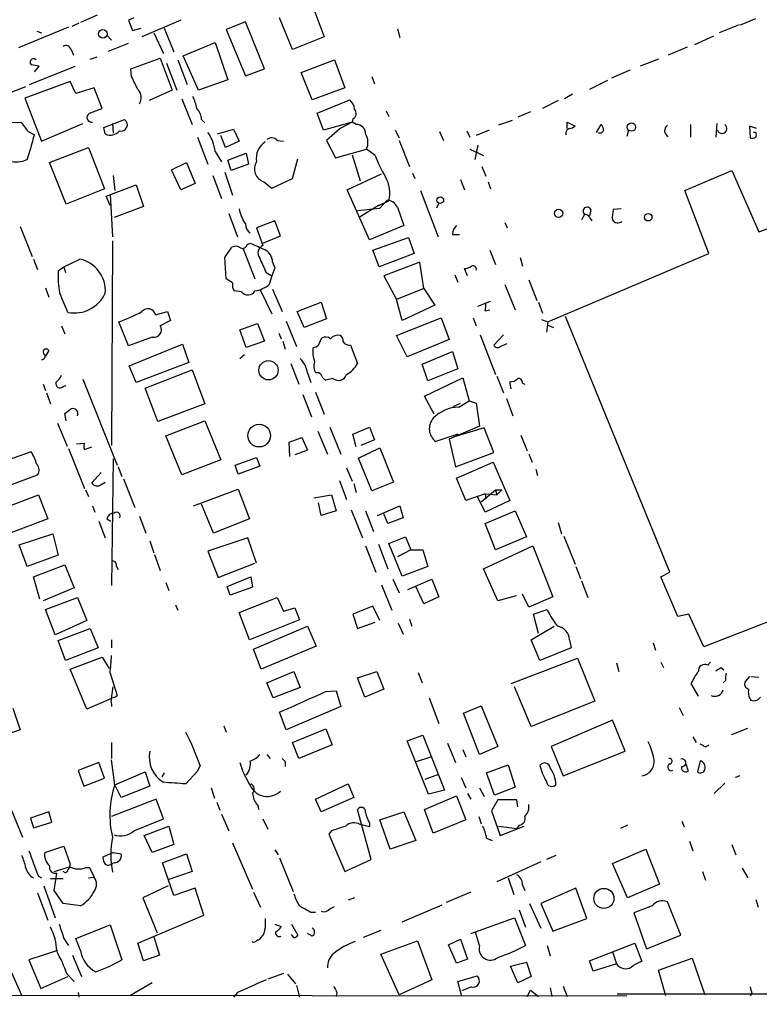
# Model space of a CAD drawing. Extents: x -482 to 377084, y 1345 to 378911.
# Drawn here: x 157 to 235, y 2314 to 2418 of the extents above; entities that cross this region are included whole.
import ezdxf

# ---------------------------------------------------------------- set-up
doc = ezdxf.new("R2010")
doc.units = 0
doc.header["$MEASUREMENT"] = 0
doc.layers.add('MAIN', color=5, linetype='CONTINUOUS')

msp = doc.modelspace()

# ---------------------------------------------------------------- linework, layer by layer
at = {"layer": 'MAIN'}
for p, q in [((187.7907, 2420.0398), (189.0607, 2416.6531)), ((164.9307, 2418.9391), (163.1527, 2418.1771)), ((162.9833, 2418.0925), (162.2213, 2417.7538)), ((168.8253, 2418.6851), (168.2327, 2418.4311)), ((168.2327, 2418.4311), (168.656, 2417.3305)), ((173.8207, 2418.4311), (169.672, 2416.6531)), ((180.6787, 2418.2618), (178.6467, 2417.4151)), ((182.7107, 2413.2665), (180.6787, 2418.2618)), ((185.674, 2415.2985), (184.3193, 2418.6851)), ((233.172, 2417.9231), (231.0553, 2417.0765)), ((233.3413, 2417.9231), (234.95, 2418.6005)), ((161.8827, 2417.6691), (156.5487, 2415.4678)), ((158.496, 2417.2458), (159.004, 2417.0765)), ((168.656, 2417.3305), (169.5873, 2417.5845)), ((170.942, 2417.0765), (171.958, 2414.8751)), ((172.0427, 2417.5845), (173.0587, 2415.0445)), ((178.6467, 2417.4151), (180.6787, 2412.5045)), ((196.85, 2417.4998), (197.104, 2416.5685)), ((165.9467, 2416.8225), (166.4547, 2416.3145)), ((166.116, 2415.1291), (168.2327, 2415.9758)), ((174.0747, 2414.6211), (177.4613, 2416.0605)), ((177.4613, 2416.0605), (178.816, 2412.0811)), ((189.0607, 2416.6531), (185.674, 2415.2985)), ((230.4627, 2416.7378), (228.4307, 2415.8065)), ((162.1367, 2415.2985), (162.3907, 2414.7058)), ((227.6687, 2415.5525), (225.6367, 2414.7058)), ((164.1687, 2414.2825), (164.9307, 2414.5365)), ((168.4867, 2413.2665), (171.6193, 2414.3671)), ((171.6193, 2414.3671), (172.8893, 2410.9805)), ((172.2967, 2413.8591), (173.3973, 2410.9805)), ((173.482, 2414.1978), (174.498, 2411.5731)), ((175.6833, 2410.9805), (174.0747, 2414.6211)), ((186.6053, 2412.8431), (190.1613, 2414.1978)), ((190.1613, 2414.1978), (191.262, 2411.2345)), ((224.6207, 2414.2825), (222.6733, 2413.5205)), ((157.734, 2411.5731), (162.56, 2413.5205)), ((158.242, 2412.9278), (158.75, 2413.5205)), ((168.5713, 2412.4198), (168.4867, 2413.2665)), ((180.6787, 2412.5045), (182.7107, 2413.2665)), ((187.7907, 2409.9645), (186.6053, 2412.8431)), ((221.5727, 2413.0971), (219.6253, 2412.2505)), ((162.052, 2411.9118), (157.226, 2410.1338)), ((162.6447, 2410.6418), (162.052, 2411.9118)), ((178.816, 2412.0811), (175.6833, 2410.9805)), ((194.1407, 2412.4198), (194.3947, 2411.6578)), ((219.202, 2411.9965), (217.2547, 2411.0651)), ((157.3107, 2411.3191), (155.2787, 2410.5571)), ((164.592, 2411.2345), (162.6447, 2410.6418)), ((165.4387, 2409.0331), (164.592, 2411.2345)), ((172.8893, 2410.9805), (170.434, 2409.8798)), ((191.262, 2411.2345), (187.7907, 2409.9645)), ((215.4767, 2410.5571), (214.63, 2410.0491)), ((157.226, 2410.1338), (159.004, 2405.5618)), ((173.9053, 2410.0491), (175.006, 2407.3398)), ((188.2987, 2408.5251), (191.77, 2409.9645)), ((213.9527, 2409.8798), (212.2593, 2409.0331)), ((164.084, 2408.5251), (165.4387, 2409.0331)), ((188.976, 2406.7471), (188.2987, 2408.5251)), ((195.6647, 2408.7791), (195.9187, 2408.1865)), ((210.9893, 2408.6945), (209.6347, 2408.1018)), ((154.7707, 2407.5091), (156.8027, 2407.5938)), ((159.004, 2405.5618), (163.4067, 2407.4245)), ((165.608, 2407.0011), (167.8093, 2407.8478)), ((166.5393, 2407.4245), (166.624, 2406.4085)), ((176.022, 2407.8478), (176.3607, 2407.5091)), ((192.024, 2407.5938), (188.976, 2406.7471)), ((192.024, 2407.5938), (190.754, 2406.9165)), ((192.1087, 2407.9325), (192.024, 2407.5938)), ((192.4473, 2407.3398), (192.024, 2407.5938)), ((209.042, 2407.7631), (207.6027, 2407.2551)), ((214.884, 2406.9165), (214.884, 2407.5938)), ((214.884, 2407.5938), (215.7307, 2407.1705)), ((230.8013, 2407.4245), (230.7167, 2405.9851)), ((157.5647, 2406.5778), (158.242, 2406.2391)), ((165.7773, 2406.3238), (165.608, 2407.0011)), ((177.7153, 2406.3238), (179.4087, 2406.8318)), ((179.4087, 2406.8318), (180.0013, 2405.5618)), ((190.754, 2406.9165), (189.3147, 2405.6465)), ((196.596, 2406.7471), (197.0193, 2405.9005)), ((201.3373, 2406.5778), (201.7607, 2405.6465)), ((204.216, 2406.6625), (204.5547, 2405.9851)), ((206.5867, 2406.7471), (205.232, 2406.1545)), ((218.0167, 2406.4931), (218.5247, 2407.3398)), ((221.4033, 2406.7471), (221.234, 2406.0698)), ((228.0073, 2407.3398), (228.0073, 2405.9851)), ((235.0347, 2406.9165), (234.2727, 2407.1705)), ((234.2727, 2407.1705), (234.3573, 2405.9005)), ((234.95, 2406.4931), (234.696, 2406.4931)), ((175.5987, 2405.9851), (176.6993, 2403.1065)), ((178.562, 2404.8845), (178.054, 2406.1545)), ((180.0013, 2405.5618), (178.562, 2404.8845)), ((184.0653, 2405.6465), (184.7427, 2405.5618)), ((189.3147, 2405.6465), (190.246, 2403.7838)), ((197.0193, 2405.6465), (198.12, 2402.8525)), ((159.8507, 2403.2758), (163.9993, 2404.8845)), ((163.9993, 2404.8845), (165.6927, 2400.4818)), ((177.4613, 2404.4611), (178.1387, 2403.3605)), ((178.816, 2403.5298), (180.7633, 2404.2918)), ((180.7633, 2404.2918), (181.0173, 2403.1065)), ((190.246, 2403.7838), (193.548, 2404.7151)), ((194.4793, 2404.0378), (193.548, 2404.7151)), ((204.5547, 2404.7151), (205.994, 2404.0378)), ((205.4013, 2405.1385), (205.0627, 2403.6145)), ((161.6287, 2398.8731), (159.8507, 2403.2758)), ((172.8047, 2402.5138), (174.4133, 2403.2758)), ((174.4133, 2403.2758), (175.3447, 2401.0745)), ((179.1547, 2402.4291), (178.816, 2403.5298)), ((185.674, 2401.5825), (186.2667, 2403.6991)), ((192.024, 2404.1225), (192.8707, 2401.3285)), ((173.8207, 2400.3971), (172.8047, 2402.5138)), ((178.4773, 2402.2598), (179.324, 2399.8045)), ((181.0173, 2403.1065), (179.1547, 2402.4291)), ((198.4587, 2402.1751), (198.7127, 2401.5825)), ((205.8247, 2402.8525), (206.248, 2401.8365)), ((227.4147, 2400.3125), (232.41, 2402.4291)), ((232.41, 2402.4291), (235.2887, 2395.9098)), ((166.624, 2401.9211), (166.7933, 2400.3125)), ((177.2073, 2401.9211), (178.1387, 2399.4658)), ((182.626, 2401.2438), (183.4727, 2400.5665)), ((183.4727, 2400.5665), (185.674, 2401.5825)), ((191.516, 2400.3971), (195.1567, 2402.0905)), ((203.5387, 2401.4978), (203.962, 2400.3971)), ((206.502, 2401.2438), (206.756, 2400.4818)), ((165.6927, 2400.4818), (161.6287, 2398.8731)), ((165.862, 2399.7198), (169.0793, 2400.9051)), ((169.0793, 2400.9051), (169.8413, 2398.6191)), ((175.3447, 2401.0745), (173.8207, 2400.3971)), ((193.8867, 2395.0631), (191.516, 2400.3971)), ((199.3053, 2400.3125), (201.168, 2395.4018)), ((229.9547, 2393.6238), (227.4147, 2400.3125)), ((166.2853, 2398.7038), (165.862, 2399.7198)), ((166.2853, 2399.8891), (166.5393, 2395.4018)), ((194.818, 2398.7038), (195.9187, 2399.2118)), ((194.9873, 2398.4498), (195.7493, 2399.2965)), ((169.8413, 2398.6191), (166.7087, 2397.4338)), ((192.6167, 2398.1958), (194.9873, 2398.4498)), ((194.818, 2398.7038), (192.8707, 2397.5185)), ((196.85, 2398.5345), (197.5273, 2396.5871)), ((201.2527, 2398.9578), (200.9987, 2398.4498)), ((217.424, 2398.2805), (217.2547, 2397.6031)), ((220.6413, 2398.3651), (219.7947, 2398.2805)), ((235.2887, 2395.9098), (242.4853, 2398.6191)), ((178.9007, 2397.8571), (179.832, 2395.4018)), ((183.8113, 2397.0951), (181.864, 2396.3331)), ((184.404, 2395.4865), (183.8113, 2397.0951)), ((216.7467, 2397.7725), (216.408, 2397.1798)), ((217.2547, 2397.4338), (217.5087, 2397.0951)), ((156.718, 2396.5025), (157.988, 2393.2851)), ((181.864, 2396.3331), (182.5413, 2394.4705)), ((197.5273, 2396.5871), (193.8867, 2395.0631)), ((208.28, 2396.9258), (208.534, 2396.3331)), ((166.5393, 2394.9785), (166.4547, 2373.2191)), ((182.5413, 2394.7245), (184.404, 2395.4865)), ((194.2253, 2393.9625), (198.0353, 2395.3171)), ((198.0353, 2395.3171), (198.628, 2393.6238)), ((202.692, 2395.6558), (203.454, 2395.6558)), ((178.4773, 2393.2005), (179.2393, 2394.3011)), ((180.4247, 2394.1318), (181.6947, 2390.9145)), ((180.848, 2394.5551), (181.1867, 2394.7245)), ((194.9027, 2392.1845), (194.2253, 2393.9625)), ((206.6713, 2393.9625), (207.264, 2392.4385)), ((158.1573, 2393.0311), (158.5807, 2391.9305)), ((161.3747, 2392.1845), (163.068, 2393.0311)), ((178.6467, 2390.9145), (178.4773, 2393.2005)), ((198.628, 2393.6238), (194.9027, 2392.1845)), ((209.8887, 2393.2005), (210.1427, 2392.2691)), ((212.852, 2386.3425), (229.9547, 2393.6238)), ((160.782, 2391.7611), (161.3747, 2392.1845)), ((161.3747, 2392.1845), (161.544, 2391.5918)), ((183.8113, 2392.0998), (183.4727, 2391.2531)), ((183.5573, 2392.6925), (183.8113, 2392.0998)), ((199.2207, 2392.6925), (195.4107, 2391.2531)), ((199.644, 2389.8985), (199.2207, 2392.6925)), ((204.3007, 2391.2531), (203.962, 2392.0151)), ((179.324, 2390.4911), (178.6467, 2390.9145)), ((182.88, 2391.5918), (183.4727, 2391.2531)), ((183.4727, 2391.2531), (183.2187, 2390.3218)), ((195.4107, 2391.2531), (196.7653, 2388.7131)), ((202.946, 2391.3378), (203.2847, 2390.5758)), ((210.82, 2390.8298), (211.6667, 2388.6285)), ((159.4273, 2389.9831), (159.766, 2388.9671)), ((180.2553, 2389.5598), (179.4933, 2389.6445)), ((182.2027, 2389.8138), (183.4727, 2387.1891)), ((183.5573, 2389.8138), (184.5733, 2387.4431)), ((199.644, 2389.8985), (196.7653, 2388.7131)), ((199.644, 2389.8985), (200.8293, 2388.1205)), ((208.28, 2390.3218), (209.3807, 2387.6125)), ((197.358, 2386.5118), (196.7653, 2388.7131)), ((186.182, 2387.4431), (188.722, 2388.4591)), ((188.722, 2388.4591), (189.3147, 2386.6811)), ((200.8293, 2388.1205), (197.358, 2386.5118)), ((205.4013, 2388.0358), (206.756, 2388.5438)), ((206.1633, 2387.5278), (206.6713, 2387.6125)), ((211.836, 2388.4591), (212.2593, 2387.2738)), ((171.1113, 2387.1045), (172.3813, 2387.4431)), ((172.72, 2386.5118), (171.6193, 2385.9191)), ((172.3813, 2387.4431), (172.72, 2386.5118)), ((186.944, 2385.7498), (186.182, 2387.4431)), ((189.3147, 2386.6811), (186.944, 2385.7498)), ((196.7653, 2384.9031), (201.5067, 2386.7658)), ((201.5067, 2386.7658), (202.3533, 2384.4798)), ((204.8933, 2386.7658), (205.232, 2385.9191)), ((212.1747, 2386.5965), (212.852, 2386.3425)), ((225.806, 2359.7571), (214.7147, 2386.9351)), ((161.1207, 2385.9191), (161.4593, 2385.0725)), ((168.2327, 2383.8025), (167.2167, 2386.3425)), ((180.086, 2385.4958), (181.9487, 2386.1731)), ((180.7633, 2383.6331), (180.086, 2385.4958)), ((181.9487, 2386.1731), (182.7107, 2384.3105)), ((184.9967, 2386.4271), (186.0973, 2383.7178)), ((212.852, 2386.3425), (212.6827, 2385.2418)), ((212.852, 2386.0038), (213.4447, 2385.7498)), ((170.7727, 2384.7338), (168.2327, 2383.8025)), ((184.2347, 2385.1571), (184.4887, 2384.5645)), ((188.468, 2383.8871), (188.8067, 2384.6491)), ((197.866, 2382.6171), (196.7653, 2384.9031)), ((202.3533, 2384.4798), (197.866, 2382.6171)), ((205.6553, 2384.9878), (207.264, 2380.7545)), ((208.1107, 2384.9878), (207.0947, 2383.8871)), ((168.3173, 2381.6858), (173.99, 2383.9718)), ((173.99, 2383.9718), (174.6673, 2382.0245)), ((182.7107, 2384.3105), (180.7633, 2383.6331)), ((184.658, 2384.3105), (184.912, 2383.4638)), ((191.8547, 2383.8871), (192.6167, 2381.9398)), ((207.772, 2383.7178), (208.534, 2384.0565)), ((159.766, 2383.2945), (159.4273, 2382.7018)), ((180.086, 2382.4478), (180.594, 2382.8711)), ((199.4747, 2381.8551), (202.692, 2383.2098)), ((202.692, 2383.2098), (203.2847, 2381.3471)), ((169.0793, 2379.9078), (168.3173, 2381.6858)), ((174.6673, 2382.0245), (169.0793, 2379.9078)), ((170.0107, 2379.3151), (175.006, 2381.2625)), ((175.006, 2381.2625), (176.3607, 2377.6218)), ((185.5047, 2381.9398), (186.3513, 2379.7385)), ((200.0673, 2380.0771), (199.4747, 2381.8551)), ((203.2847, 2381.3471), (200.0673, 2380.0771)), ((163.4067, 2380.2465), (167.0473, 2371.1025)), ((187.2827, 2380.9238), (187.6213, 2379.9078)), ((189.992, 2380.3311), (189.23, 2380.1618)), ((199.7287, 2378.4685), (203.7927, 2380.4158)), ((203.7927, 2380.4158), (204.47, 2377.9605)), ((207.4333, 2380.5851), (208.1107, 2378.8071)), ((159.1733, 2379.7385), (159.4273, 2379.0611)), ((161.29, 2379.4845), (161.6287, 2379.5691)), ((171.3653, 2375.7591), (170.0107, 2379.3151)), ((208.9573, 2379.2305), (208.788, 2379.9925)), ((210.1427, 2379.8231), (210.3967, 2379.7385)), ((159.512, 2378.8071), (159.9353, 2377.6218)), ((186.7747, 2378.6378), (187.706, 2376.2671)), ((188.1293, 2378.8918), (189.0607, 2376.5211)), ((200.7447, 2376.5211), (199.7287, 2378.4685)), ((208.4493, 2378.2145), (209.1267, 2376.3518)), ((176.3607, 2377.6218), (171.3653, 2375.7591)), ((202.7767, 2377.3678), (203.5387, 2377.7065)), ((203.3693, 2377.2831), (204.47, 2377.9605)), ((204.47, 2377.9605), (205.232, 2377.7065)), ((205.232, 2377.7065), (205.5707, 2375.2511)), ((161.6287, 2375.8438), (161.4593, 2376.6058)), ((160.6973, 2375.5898), (161.7133, 2373.1345)), ((172.212, 2374.2351), (176.3607, 2375.8438)), ((176.3607, 2375.8438), (178.054, 2371.6951)), ((189.6533, 2375.1665), (190.8387, 2372.2878)), ((192.1087, 2374.4045), (193.8867, 2375.1665)), ((193.8867, 2375.1665), (194.3947, 2373.8118)), ((205.5707, 2375.2511), (202.3533, 2373.8965)), ((206.0787, 2375.0818), (203.0307, 2374.1505)), ((207.0947, 2372.4571), (206.0787, 2375.0818)), ((173.9053, 2370.0865), (172.212, 2374.2351)), ((185.3353, 2373.5578), (186.69, 2374.0658)), ((186.69, 2374.0658), (187.2827, 2372.7111)), ((188.3833, 2374.7431), (189.3993, 2372.2878)), ((192.4473, 2373.0498), (192.1087, 2374.4045)), ((203.2847, 2374.4045), (200.914, 2373.6425)), ((203.2847, 2374.4045), (203.0307, 2374.1505)), ((209.9733, 2374.3198), (210.6507, 2372.6265)), ((161.8827, 2372.8805), (163.576, 2368.6471)), ((162.7293, 2373.3885), (163.576, 2373.4731)), ((163.576, 2372.7958), (164.338, 2373.0498)), ((185.42, 2372.0338), (185.3353, 2373.5578)), ((192.7013, 2371.8645), (194.9873, 2372.9651)), ((194.3947, 2373.8118), (192.9553, 2373.2191)), ((194.9873, 2372.9651), (196.4267, 2369.3245)), ((202.3533, 2373.8965), (203.0307, 2370.9331)), ((157.9033, 2372.5418), (154.7707, 2371.4411)), ((179.578, 2371.1025), (181.864, 2371.9491)), ((181.864, 2371.9491), (182.2027, 2371.0178)), ((187.2827, 2372.7111), (185.928, 2372.2031)), ((194.1407, 2368.3931), (192.7013, 2371.8645)), ((203.0307, 2370.9331), (207.0947, 2372.4571)), ((210.82, 2372.2878), (211.1587, 2371.4411)), ((166.624, 2371.7798), (166.4547, 2358.3178)), ((167.132, 2370.9331), (167.5553, 2369.9171)), ((178.054, 2371.6951), (173.9053, 2370.0865)), ((179.9167, 2370.1711), (179.578, 2371.1025)), ((182.2027, 2371.0178), (179.9167, 2370.1711)), ((191.4313, 2370.8485), (192.024, 2369.4091)), ((203.1153, 2369.7478), (207.01, 2371.4411)), ((207.01, 2371.4411), (208.788, 2367.3771)), ((155.6173, 2368.9858), (158.5807, 2370.0865)), ((165.354, 2370.3405), (164.338, 2369.2398)), ((204.1313, 2367.3771), (203.1153, 2369.7478)), ((211.582, 2370.6791), (211.7513, 2370.0018)), ((165.354, 2369.0705), (165.7773, 2369.3245)), ((167.7247, 2369.6631), (168.91, 2366.6151)), ((190.6693, 2369.4938), (191.4313, 2367.4618)), ((192.1933, 2369.1551), (192.4473, 2368.2238)), ((196.4267, 2369.3245), (194.1407, 2368.3931)), ((153.8393, 2366.1071), (158.6653, 2367.9698)), ((158.6653, 2367.9698), (159.6813, 2365.4298)), ((163.6607, 2368.4778), (163.9993, 2367.8005)), ((175.1753, 2366.7845), (179.9167, 2368.5625)), ((179.9167, 2368.5625), (181.102, 2365.4298)), ((187.96, 2367.6311), (189.8227, 2367.9698)), ((189.8227, 2367.9698), (190.3307, 2366.2765)), ((206.1633, 2368.0545), (204.1313, 2367.3771)), ((206.1633, 2366.1071), (205.4013, 2367.7158)), ((205.74, 2367.2078), (207.264, 2368.4778)), ((206.1633, 2368.0545), (206.248, 2367.5465)), ((206.1633, 2368.0545), (207.4333, 2367.9698)), ((207.264, 2368.4778), (207.4333, 2367.9698)), ((207.264, 2368.4778), (207.9413, 2368.4778)), ((207.9413, 2368.4778), (207.4333, 2367.9698)), ((164.4227, 2366.7845), (164.6767, 2366.1071)), ((177.292, 2363.9058), (176.022, 2366.9538)), ((188.722, 2365.7685), (188.468, 2367.1231)), ((194.7333, 2365.7685), (197.104, 2366.7845)), ((197.104, 2366.7845), (197.4427, 2365.5145)), ((208.788, 2367.3771), (206.1633, 2366.1071)), ((169.418, 2365.6838), (170.0953, 2363.9058)), ((190.3307, 2366.2765), (188.722, 2365.7685)), ((191.9393, 2366.3611), (193.1247, 2363.3978)), ((193.4633, 2366.2765), (194.31, 2364.0751)), ((195.834, 2364.9218), (195.4107, 2365.9378)), ((206.1633, 2364.9218), (209.3807, 2366.2765)), ((209.3807, 2366.2765), (210.566, 2363.4825)), ((159.6813, 2365.4298), (155.2787, 2363.7365)), ((165.1, 2365.1758), (165.7773, 2363.3978)), ((165.9467, 2365.4298), (166.37, 2365.1758)), ((181.102, 2365.4298), (177.292, 2363.9058)), ((197.4427, 2365.5145), (195.834, 2364.9218)), ((207.264, 2362.1278), (206.1633, 2364.9218)), ((213.9527, 2365.0065), (214.2913, 2363.8211)), ((156.6333, 2362.6358), (160.1893, 2363.8211)), ((160.1893, 2363.8211), (160.782, 2361.5351)), ((195.9187, 2362.8051), (197.6967, 2363.4825)), ((197.6967, 2363.4825), (198.2893, 2362.1278)), ((210.566, 2363.4825), (207.264, 2362.1278)), ((214.5453, 2363.5671), (215.7307, 2360.6038)), ((157.48, 2360.3498), (156.6333, 2362.6358)), ((170.5187, 2363.0591), (170.942, 2361.7891)), ((180.9327, 2363.3978), (176.6993, 2361.9585)), ((181.864, 2360.6885), (180.9327, 2363.3978)), ((193.4633, 2362.5511), (194.564, 2359.7571)), ((194.818, 2362.7205), (195.834, 2360.0958)), ((197.358, 2359.3338), (195.9187, 2362.8051)), ((205.994, 2360.0958), (211.2433, 2362.5511)), ((211.2433, 2362.5511), (213.36, 2357.1325)), ((160.782, 2361.5351), (157.48, 2360.3498)), ((171.0267, 2361.6198), (171.6193, 2359.9265)), ((176.6993, 2361.9585), (177.8, 2359.1645)), ((198.2893, 2362.1278), (196.85, 2361.3658)), ((198.2893, 2362.1278), (199.5593, 2362.1278)), ((199.5593, 2362.1278), (200.0673, 2360.3498)), ((158.1573, 2359.2491), (161.4593, 2360.5191)), ((161.4593, 2360.5191), (162.4753, 2358.0638)), ((166.9627, 2360.3498), (167.132, 2360.0111)), ((177.8, 2359.1645), (181.6947, 2360.6885)), ((200.0673, 2360.3498), (197.358, 2359.3338)), ((215.8153, 2360.3498), (216.3233, 2359.0798)), ((207.518, 2356.7091), (205.994, 2360.0958)), ((224.8747, 2359.2491), (225.806, 2359.7571)), ((158.8347, 2356.8785), (158.1573, 2359.2491)), ((172.212, 2358.6565), (172.5507, 2357.8098)), ((178.7313, 2358.2331), (181.2713, 2359.2491)), ((179.07, 2357.3018), (178.7313, 2358.2331)), ((181.2713, 2359.2491), (181.4407, 2358.1485)), ((195.1567, 2358.4025), (196.2573, 2355.6931)), ((196.342, 2358.9951), (197.0193, 2357.5558)), ((197.9507, 2357.8945), (200.4907, 2358.9951)), ((199.644, 2356.3705), (198.7973, 2358.2331)), ((200.4907, 2358.9951), (201.2527, 2357.1325)), ((216.408, 2358.8258), (217.0853, 2357.0478)), ((226.6527, 2355.0158), (224.8747, 2359.2491)), ((162.4753, 2358.0638), (159.1733, 2356.7091)), ((181.4407, 2358.1485), (179.07, 2357.3018)), ((209.4653, 2357.2171), (207.518, 2356.7091)), ((210.82, 2356.0318), (210.1427, 2357.3865)), ((159.4273, 2355.7778), (162.814, 2357.0478)), ((162.814, 2357.0478), (163.83, 2354.5925)), ((173.228, 2356.2858), (173.482, 2355.6931)), ((180.0013, 2355.4391), (184.0653, 2357.0478)), ((184.0653, 2357.0478), (184.7427, 2355.6085)), ((201.2527, 2357.1325), (199.644, 2356.3705)), ((213.36, 2357.1325), (210.82, 2356.0318)), ((160.4433, 2353.0685), (159.4273, 2355.7778)), ((181.102, 2352.5605), (180.0013, 2355.4391)), ((184.7427, 2355.6085), (185.928, 2355.9471)), ((185.928, 2355.9471), (186.436, 2354.6771)), ((194.2253, 2356.1165), (192.1087, 2355.2698)), ((192.1087, 2355.2698), (192.6167, 2353.7458)), ((194.9873, 2354.5925), (194.2253, 2356.1165)), ((211.328, 2355.2698), (212.7673, 2355.7778)), ((211.836, 2353.2378), (211.328, 2355.2698)), ((227.838, 2355.2698), (226.6527, 2355.0158)), ((229.4467, 2351.7985), (227.838, 2355.2698)), ((240.284, 2356.0318), (229.4467, 2351.7985)), ((163.83, 2354.5925), (160.4433, 2353.0685)), ((186.436, 2354.6771), (181.102, 2352.5605)), ((192.6167, 2353.7458), (194.4793, 2354.4231)), ((196.9347, 2354.3385), (197.4427, 2353.1531)), ((198.12, 2354.7618), (198.374, 2353.9998)), ((160.782, 2352.4758), (164.1687, 2353.7458)), ((164.1687, 2353.7458), (165.0153, 2351.7138)), ((181.5253, 2351.5445), (187.2827, 2353.9998)), ((187.2827, 2353.9998), (188.214, 2351.8831)), ((211.074, 2352.5605), (213.5293, 2353.9998)), ((161.544, 2350.3591), (160.782, 2352.4758)), ((166.4547, 2352.5605), (166.4547, 2351.7138)), ((212.0053, 2350.3591), (211.074, 2352.5605)), ((215.138, 2352.5605), (215.3073, 2351.7138)), ((224.028, 2352.2218), (224.282, 2351.4598)), ((165.0153, 2351.7138), (161.544, 2350.3591)), ((182.372, 2349.4278), (181.5253, 2351.5445)), ((188.214, 2351.8831), (182.372, 2349.4278)), ((215.3073, 2351.7138), (212.0053, 2350.3591)), ((162.052, 2349.4278), (165.4387, 2350.6978)), ((165.4387, 2350.6978), (166.2007, 2349.5125)), ((208.9573, 2347.9038), (215.9847, 2350.6131)), ((215.9847, 2350.6131), (217.8473, 2346.0411)), ((220.1333, 2350.1051), (220.3873, 2349.1738)), ((224.8747, 2350.1898), (225.1287, 2349.5971)), ((229.87, 2349.8511), (230.124, 2350.1898)), ((163.83, 2345.1945), (162.052, 2349.4278)), ((166.2853, 2349.0045), (167.0473, 2346.6338)), ((182.9647, 2347.9885), (185.8433, 2349.1738)), ((185.8433, 2349.1738), (186.5207, 2347.4805)), ((192.6167, 2348.4965), (194.6487, 2349.1738)), ((194.6487, 2349.1738), (195.4107, 2347.3111)), ((199.0513, 2349.0891), (199.4747, 2347.9885)), ((231.2247, 2349.5971), (231.5633, 2349.3431)), ((183.642, 2346.3798), (182.9647, 2347.9885)), ((193.3787, 2346.4645), (192.6167, 2348.4965)), ((228.854, 2346.5491), (228.092, 2347.9038)), ((231.7327, 2348.2425), (231.4787, 2347.9885)), ((234.2727, 2348.6658), (233.8493, 2348.1578)), ((234.442, 2348.6658), (235.2887, 2348.5811)), ((166.4547, 2346.2951), (166.624, 2347.5651)), ((186.5207, 2347.4805), (183.642, 2346.3798)), ((189.23, 2347.0571), (190.3307, 2347.1418)), ((190.3307, 2347.1418), (190.8387, 2345.4485)), ((195.4107, 2347.3111), (193.3787, 2346.4645)), ((211.074, 2343.3318), (209.296, 2347.5651)), ((166.4547, 2346.2951), (163.83, 2345.1945)), ((166.4547, 2345.7025), (166.4547, 2345.4485)), ((200.2367, 2346.3798), (201.2527, 2343.6705)), ((217.8473, 2346.0411), (211.074, 2343.3318)), ((155.956, 2345.2791), (156.718, 2342.9931)), ((184.9967, 2342.9931), (184.3193, 2344.8558)), ((190.8387, 2345.4485), (184.9967, 2342.9931)), ((203.8773, 2344.7711), (205.74, 2345.5331)), ((205.5707, 2340.3685), (203.8773, 2344.7711)), ((205.74, 2345.5331), (207.518, 2341.2151)), ((226.822, 2345.3638), (227.2453, 2344.5171)), ((219.71, 2344.0091), (213.1907, 2341.2151)), ((221.0647, 2340.7071), (219.71, 2344.0091)), ((156.718, 2342.9931), (154.6013, 2342.2311)), ((178.3927, 2343.4165), (178.6467, 2342.7391)), ((185.674, 2341.6385), (189.23, 2343.0778)), ((189.23, 2343.0778), (189.9073, 2341.3845)), ((232.41, 2342.4851), (234.1033, 2343.1625)), ((166.4547, 2341.6385), (166.4547, 2339.9451)), ((186.3513, 2339.9451), (185.674, 2341.6385)), ((197.866, 2341.8078), (199.5593, 2342.4005)), ((200.152, 2336.1351), (197.866, 2341.8078)), ((199.5593, 2342.4005), (201.8453, 2336.5585)), ((202.184, 2341.5538), (203.0307, 2339.5218)), ((228.2613, 2342.2311), (228.6, 2341.6385)), ((229.362, 2341.2998), (229.0233, 2341.4691)), ((189.9073, 2341.3845), (186.3513, 2339.9451)), ((203.7927, 2340.8765), (204.1313, 2340.1145)), ((207.518, 2341.2151), (205.5707, 2340.3685)), ((213.1907, 2341.2151), (214.4607, 2338.0825)), ((214.4607, 2338.0825), (221.0647, 2340.7071)), ((165.1, 2339.5218), (162.8987, 2338.6751)), ((165.6927, 2337.8285), (165.1, 2339.5218)), ((166.7933, 2337.1511), (166.4547, 2339.7758)), ((182.9647, 2340.3685), (183.3033, 2339.9451)), ((184.912, 2339.6065), (184.912, 2339.0985)), ((198.882, 2339.6065), (200.406, 2340.1145)), ((229.0233, 2339.6911), (228.7693, 2338.5058)), ((162.8987, 2338.6751), (163.4913, 2336.9818)), ((166.7933, 2337.1511), (170.0107, 2338.5058)), ((170.0107, 2338.5058), (170.5187, 2336.9818)), ((172.0427, 2338.4211), (171.7887, 2337.9978)), ((175.5987, 2338.5905), (174.3287, 2337.2358)), ((175.8527, 2339.1831), (175.5987, 2338.5905)), ((206.3327, 2338.4211), (208.6187, 2339.2678)), ((207.1793, 2336.0505), (206.3327, 2338.4211)), ((208.6187, 2339.2678), (209.3807, 2336.8971)), ((227.4993, 2339.3525), (227.7533, 2338.5905)), ((163.4913, 2336.9818), (165.6927, 2337.8285)), ((199.8133, 2337.7438), (201.2527, 2338.2518)), ((203.6233, 2337.9131), (204.1313, 2336.8125)), ((230.5473, 2336.2198), (231.648, 2337.3205)), ((233.2567, 2338.0825), (232.7487, 2337.9131)), ((167.4707, 2335.7965), (166.7933, 2337.1511)), ((170.5187, 2336.9818), (167.4707, 2335.7965)), ((177.038, 2336.8125), (177.3767, 2335.7118)), ((188.1293, 2335.6271), (191.6007, 2337.2358)), ((191.6007, 2337.2358), (192.1933, 2335.7965)), ((201.8453, 2336.5585), (200.152, 2336.1351)), ((205.5707, 2336.8125), (206.0787, 2335.8811)), ((209.3807, 2336.8971), (207.1793, 2336.0505)), ((171.196, 2335.6271), (166.4547, 2333.7645)), ((171.958, 2333.5105), (171.196, 2335.6271)), ((177.6307, 2335.2885), (177.9693, 2334.4418)), ((188.722, 2334.2725), (188.1293, 2335.6271)), ((192.1933, 2335.7965), (188.722, 2334.2725)), ((199.7287, 2334.5265), (203.1153, 2335.9658)), ((203.1153, 2335.9658), (204.1313, 2333.4258)), ((204.3007, 2336.2198), (204.6393, 2335.6271)), ((207.518, 2335.5425), (206.8407, 2334.3571)), ((209.55, 2335.5425), (207.518, 2335.5425)), ((209.6347, 2334.7805), (209.55, 2335.5425)), ((155.7867, 2334.5265), (156.972, 2331.5631)), ((159.766, 2334.2725), (157.8187, 2333.5951)), ((160.1047, 2333.1718), (159.766, 2334.2725)), ((181.9487, 2335.0345), (182.118, 2334.5265)), ((194.056, 2329.1925), (192.6167, 2334.5265)), ((194.9873, 2333.4258), (197.5273, 2334.2725)), ((197.5273, 2334.2725), (198.7973, 2331.2245)), ((200.66, 2331.9865), (199.7287, 2334.5265)), ((206.8407, 2334.3571), (207.772, 2331.7325)), ((157.8187, 2333.5951), (158.1573, 2332.5791)), ((158.1573, 2332.5791), (160.1047, 2333.1718)), ((168.8253, 2332.2405), (171.958, 2333.5105)), ((178.1387, 2334.0185), (178.9007, 2332.2405)), ((182.5413, 2333.5105), (183.0493, 2332.4098)), ((196.088, 2330.2931), (194.9873, 2333.4258)), ((204.1313, 2333.4258), (200.66, 2331.9865)), ((205.486, 2333.7645), (205.74, 2333.0025)), ((227.076, 2333.2565), (227.33, 2332.6638)), ((169.926, 2331.7325), (172.5507, 2332.7485)), ((172.5507, 2332.7485), (173.0587, 2330.8011)), ((189.8227, 2332.2405), (189.5687, 2331.9018)), ((193.8867, 2332.6638), (192.8707, 2332.9178)), ((193.8867, 2333.0871), (193.8867, 2332.6638)), ((207.6027, 2332.7485), (209.55, 2332.4945)), ((207.772, 2331.7325), (210.312, 2332.7485)), ((209.804, 2332.8331), (209.55, 2332.4945)), ((221.3187, 2332.8331), (220.5567, 2332.4945)), ((170.7727, 2329.9545), (169.926, 2331.7325)), ((189.5687, 2331.9018), (191.262, 2327.9225)), ((198.7973, 2331.2245), (196.088, 2330.2931)), ((206.3327, 2331.4785), (206.9253, 2331.2245)), ((227.9227, 2331.1398), (228.2613, 2330.1238)), ((159.3427, 2329.9545), (161.3747, 2330.6318)), ((161.3747, 2330.6318), (162.052, 2328.6845)), ((166.624, 2329.9545), (165.5233, 2329.4465)), ((166.624, 2329.9545), (167.4707, 2329.7851)), ((173.0587, 2330.8011), (170.7727, 2329.9545)), ((179.324, 2330.9705), (181.4407, 2326.0598)), ((183.8113, 2330.2085), (184.15, 2329.7005)), ((219.71, 2328.7691), (223.266, 2330.2931)), ((223.266, 2330.2931), (224.7053, 2326.5678)), ((232.41, 2330.8011), (232.8333, 2329.7005)), ((171.8733, 2328.8538), (174.4133, 2329.7851)), ((174.4133, 2329.7851), (175.006, 2327.9225)), ((184.3193, 2329.3618), (185.7587, 2325.8058)), ((191.262, 2327.9225), (194.056, 2329.1925)), ((212.09, 2328.9385), (207.4333, 2326.8218)), ((213.6987, 2329.6158), (212.6827, 2329.1925)), ((160.3587, 2327.9225), (161.9673, 2328.4305)), ((163.7453, 2328.3458), (164.084, 2328.3458)), ((164.084, 2328.3458), (164.592, 2327.3298)), ((166.7087, 2328.8538), (166.5393, 2328.7691)), ((173.0587, 2325.3825), (171.8733, 2328.8538)), ((175.006, 2327.9225), (172.5507, 2327.0758)), ((221.3187, 2325.1285), (219.71, 2328.7691)), ((229.2773, 2327.9225), (229.616, 2326.9911)), ((233.5107, 2328.2611), (234.1033, 2327.2451)), ((158.6653, 2327.4145), (159.004, 2327.2451)), ((159.9353, 2327.1605), (161.29, 2327.1605)), ((160.3587, 2325.8905), (160.6127, 2327.7531)), ((163.9993, 2327.2451), (164.592, 2327.3298)), ((208.6187, 2327.2451), (209.2113, 2325.4671)), ((159.258, 2326.3985), (160.4433, 2323.0118)), ((161.29, 2324.5358), (160.3587, 2325.8905)), ((172.466, 2326.3985), (169.7567, 2325.1285)), ((175.3447, 2326.1445), (173.0587, 2325.3825)), ((176.276, 2323.2658), (175.3447, 2326.1445)), ((210.1427, 2326.4831), (210.3967, 2325.8905)), ((215.8153, 2326.1445), (212.09, 2324.5358)), ((217.0007, 2322.9271), (215.8153, 2326.1445)), ((224.7053, 2326.5678), (221.3187, 2325.1285)), ((158.5807, 2325.6365), (159.6813, 2322.7578)), ((169.7567, 2325.1285), (171.2807, 2321.4031)), ((181.5253, 2325.7211), (182.2873, 2324.1125)), ((192.278, 2325.1285), (191.6007, 2324.8745)), ((204.6393, 2325.7211), (202.0147, 2324.6205)), ((234.95, 2324.9591), (235.204, 2324.1125)), ((163.1527, 2324.2818), (161.29, 2324.5358)), ((189.6533, 2323.9431), (190.1613, 2324.1971)), ((197.358, 2322.5885), (201.5913, 2324.3665)), ((209.804, 2323.8585), (210.4813, 2321.9958)), ((210.9047, 2324.5358), (212.09, 2321.9111)), ((212.09, 2324.5358), (213.36, 2321.5725)), ((223.9433, 2324.2818), (221.996, 2323.5198)), ((226.9913, 2321.1491), (225.552, 2324.7051)), ((169.2487, 2320.3025), (176.276, 2323.2658)), ((187.6213, 2323.6045), (188.1293, 2323.6045)), ((204.6393, 2321.3185), (209.296, 2323.0118)), ((209.296, 2323.0118), (210.4813, 2320.0485)), ((213.36, 2321.5725), (217.0007, 2322.9271)), ((221.996, 2323.5198), (223.3507, 2319.7098)), ((162.6447, 2320.8105), (166.2853, 2322.2498)), ((166.2853, 2322.2498), (167.5553, 2318.5245)), ((183.8113, 2322.3345), (184.4887, 2322.0805)), ((185.5893, 2322.3345), (186.2667, 2321.1491)), ((195.072, 2321.6571), (193.2093, 2320.8951)), ((161.3747, 2320.8105), (161.8827, 2320.0485)), ((163.1527, 2319.5405), (162.6447, 2320.8105)), ((170.942, 2320.9798), (171.5347, 2319.0325)), ((185.8433, 2320.8951), (185.5893, 2321.2338)), ((187.7907, 2321.0645), (187.2827, 2321.3185)), ((195.072, 2319.1171), (198.9667, 2320.5565)), ((198.9667, 2320.5565), (200.4907, 2316.4078)), ((202.2687, 2320.1331), (203.5387, 2320.7258)), ((203.5387, 2320.7258), (204.3007, 2318.6091)), ((205.5707, 2320.0485), (205.1473, 2321.4878)), ((223.3507, 2319.7098), (226.9913, 2321.1491)), ((160.6973, 2319.5405), (157.6493, 2318.5245)), ((169.8413, 2318.4398), (169.2487, 2320.3025)), ((203.1153, 2318.1858), (202.2687, 2320.1331)), ((212.7673, 2320.0485), (213.106, 2318.9478)), ((217.2547, 2318.4398), (222.0807, 2320.3025)), ((222.0807, 2320.3025), (222.8427, 2318.3551)), ((157.6493, 2318.5245), (158.9193, 2315.4765)), ((162.306, 2319.0325), (163.2373, 2316.7465)), ((171.5347, 2319.0325), (169.8413, 2318.4398)), ((197.0193, 2314.7991), (195.072, 2319.1171)), ((204.3007, 2318.6091), (203.1153, 2318.1858)), ((217.678, 2317.3391), (217.2547, 2318.4398)), ((219.71, 2319.3711), (220.1333, 2318.1011)), ((224.6207, 2317.4238), (228.1767, 2318.6938)), ((228.1767, 2318.6938), (229.5313, 2314.7991)), ((208.8727, 2317.8471), (210.566, 2318.2705)), ((209.6347, 2316.0691), (208.8727, 2317.8471)), ((210.566, 2318.2705), (211.074, 2316.7465)), ((220.1333, 2318.1011), (217.678, 2317.3391)), ((225.3827, 2314.7145), (224.6207, 2317.4238)), ((155.7867, 2317.2545), (156.8873, 2314.7145)), ((158.9193, 2315.4765), (161.798, 2316.7465)), ((161.7133, 2317.0005), (162.4753, 2316.2385)), ((184.7427, 2317.0851), (183.0493, 2316.4925)), ((185.166, 2317.0005), (186.0127, 2315.9845)), ((200.4907, 2316.4078), (197.0193, 2314.7991)), ((203.2847, 2316.2385), (205.3167, 2316.8311)), ((211.074, 2316.7465), (209.6347, 2316.0691)), ((170.7727, 2316.0691), (168.402, 2314.7145)), ((186.0973, 2315.8151), (186.436, 2314.5451)), ((203.708, 2314.6298), (203.2847, 2316.2385)), ((204.724, 2315.6458), (203.708, 2315.2225)), ((210.6507, 2314.6298), (210.9893, 2315.3071)), ((210.9893, 2315.3071), (211.836, 2314.6298)), ((213.106, 2315.5611), (213.2753, 2314.6298)), ((214.4607, 2315.7305), (214.884, 2314.6298)), ((130.81, 2314.7991), (221.234, 2314.7145)), ((162.8987, 2315.0531), (162.9833, 2314.5451)), ((179.832, 2315.0531), (179.4087, 2314.5451)), ((190.4153, 2315.0531), (190.3307, 2314.6298)), ((308.9487, 2314.7991), (220.218, 2314.8838)), ((234.5267, 2314.9685), (234.3573, 2314.7145))]:
    msp.add_line(p, q, dxfattribs=at)
for centre, radius in [((188300.5969, 190128.224), 188783.0575), ((165.5167, 2416.963), 0.4532), ((221.7319, 2407.0549), 0.4395), ((201.4035, 2399.2818), 0.3573), ((213.9865, 2397.8854), 0.4388), ((223.52, 2397.4691), 0.3956), ((183.1336, 2381.2062), 1.0218), ((182.1405, 2374.2582), 1.2055), ((218.8037, 2325.0616), 1.0677)]:
    msp.add_circle(centre, radius, dxfattribs=at)
for centre, radius, start, end in [((161.5864, 2415.1503), 0.5699, 15.072595, 121.33616), ((158.1432, 2413.9579), 0.3598, 41.822669, 228.177331), ((115.9959, 2201.9013), 215.8949, 78.578099, 78.807251), ((-169.7849, 2242.3825), 378.6788, 26.452158, 26.681327), ((168.3537, 2410.1943), 1.2488, 328.461031, 44.21482), ((171.3641, 2408.3555), 4.2048, 9.27348, 27.59252), ((190.81, 2408.8495), 1.4713, 3.858111, 49.271992), ((164.3324, 2408.0882), 0.5026, 119.620445, 280.350732), ((174.1096, 2407.7297), 1.916, 3.533805, 42.863878), ((191.8325, 2408.5006), 0.6317, 295.928187, 45.153917), ((411.1835, 2597.5856), 317.5004, 216.755299, 216.984482), ((167.4798, 2407.2875), 0.65, 254.060658, 59.541159), ((166.3203, 2407.4785), 1.276, 244.81465, 320.246171), ((172.8023, 2403.8728), 4.696, 7.196749, 33.916453), ((192.4558, 2406.3323), 1.0075, 359.516623, 90.483377), ((215.2861, 2406.4191), 0.519, 106.58081, 200.292464), ((215.079, 2407.8726), 0.9579, 273.531189, 312.867946), ((218.3977, 2406.8177), 0.3875, 236.88812, 349.502061), ((217.8218, 2406.6878), 0.9587, 3.546139, 42.848561), ((225.9551, 2406.6882), 0.6956, 125.415116, 242.757098), ((231.3781, 2406.9006), 0.5155, 197.324187, 58.428177), ((234.6115, 2406.2391), 0.4232, 323.116564, 36.883436), ((126.8068, 2413.9428), 32.3654, 341.390558, 346.23013), ((183.8756, 2403.7386), 2.0468, 121.856725, 190.645105), ((183.4689, 2405.0886), 0.8167, 43.089691, 128.122947), ((192.0683, 2405.4438), 1.6494, 333.781382, 32.244728), ((234.5268, 2406.8317), 0.9465, 259.683783, 296.559637), ((156.26, 2406.3815), 3.024, 219.423249, 293.793197), ((183.0842, 2402.6042), 1.4356, 148.208685, 251.385821), ((207.8282, 2409.0573), 14.2614, 200.60744, 210.814174), ((192.6452, 2400.0679), 3.3836, 345.344005, 29.845908), ((195.6301, 2397.9484), 1.3534, 25.661921, 84.947006), ((184.6268, 2399.366), 4.7326, 192.209839, 213.462743), ((217.0198, 2398.1139), 0.4372, 22.400095, 231.342239), ((223.0546, 2397.476), 3.3577, 166.137165, 185.060949), ((216.8142, 2397.3235), 0.454, 14.057665, 98.549485), ((220.3057, 2397.6212), 0.7414, 216.537595, 304.536784), ((181.7709, 2396.7479), 1.0922, 179.548861, 237.663193), ((204.0343, 2395.6076), 1.3431, 133.174758, 177.943477), ((179.6353, 2393.4917), 0.9011, 53.547217, 116.070252), ((180.3824, 2394.6398), 0.4733, 243.429535, 349.689739), ((351.2986, 2775.3855), 416.9423, 245.920822, 246.150005), ((182.88, 2393.6662), 0.8727, 112.83652, 219.098636), ((182.0791, 2392.7105), 1.4783, 359.302345, 64.707286), ((162.3328, 2389.6556), 3.4546, 355.599005, 77.712607), ((563.5318, 2561.6745), 416.922, 203.846841, 204.07603), ((168.5704, 2391.126), 7.8143, 175.338168, 192.832053), ((203.8771, 2393.5397), 1.527, 273.187323, 303.684864), ((204.8933, 2391.9558), 0.3561, 342.007697, 118.385751), ((180.255, 2390.2371), 0.9651, 164.739674, 217.882794), ((180.9464, 2390.0881), 0.8699, 217.395508, 329.340098), ((181.2199, 2392.766), 3.1574, 278.648759, 309.275362), ((-346.659, 2176.6855), 550.3741, 22.50608, 22.735248), ((162.4826, 2390.9301), 3.6367, 259.149225, 334.953506), ((170.3114, 2386.9329), 0.818, 12.107964, 141.412388), ((204.6831, 2388.078), 1.5792, 339.609571, 7.70781), ((159.5651, 2406.7012), 21.7491, 290.598194, 297.69107), ((170.959, 2385.4957), 0.7844, 256.259632, 32.668954), ((189.2027, 2383.8399), 0.9009, 53.544775, 116.075842), ((190.5423, 2383.8448), 1.0793, 78.687985, 138.177331), ((190.4154, 2384.3104), 0.6826, 352.88019, 60.261365), ((159.4838, 2383.1533), 0.3155, 26.581291, 243.434949), ((190.6277, 2383.1676), 2.7915, 170.40068, 202.283564), ((187.816, 2384.59), 0.9587, 273.546139, 312.848561), ((191.7109, 2384.59), 0.7175, 210.503603, 281.562087), ((207.4898, 2384.0282), 0.4195, 199.652905, 312.275527), ((159.0463, 2382.7018), 0.3413, 262.88123, 29.734471), ((184.5029, 2380.4864), 2.814, 8.942141, 44.187961), ((189.0182, 2381.6434), 1.0791, 154.43462, 221.822252), ((189.9922, 2383.3791), 2.9933, 298.736493, 331.25923), ((159.2995, 2381.4748), 1.9912, 308.095812, 336.153792), ((188.341, 2380.4581), 0.4827, 15.254078, 105.254078), ((189.5261, 2380.8812), 0.778, 202.371723, 247.628278), ((190.5705, 2381.0225), 0.9016, 230.080503, 342.706635), ((208.8847, 2380.9786), 0.9908, 264.399307, 319.194862), ((209.7052, 2379.8936), 0.4431, 350.845888, 99.154112), ((160.9513, 2379.7724), 0.4444, 162.262204, 319.634972), ((34.798, 2546.2098), 211.6804, 306.7526, 306.981782), ((162.3096, 2376.5855), 0.5559, 335.140637, 108.122038), ((203.41, 2373.5009), 3.7824, 90.616532, 136.640126), ((201.9079, 2374.9861), 1.6713, 138.303541, 233.50859), ((164.2107, 2373.1344), 0.7194, 151.913927, 208.079046), ((153.187, 2369.6714), 5.5211, 15.93385, 31.325224), ((157.938, 2370.5906), 0.8168, 321.891233, 46.909979), ((164.9196, 2369.5969), 0.6825, 211.549753, 309.530402), ((166.6733, 2365.2818), 0.7415, 87.263766, 168.48701), ((166.9649, 2365.7217), 0.3951, 328.369697, 130.42199), ((166.5205, 2360.4815), 0.4614, 343.41494, 87.66472), ((221.266, 2359.8094), 9.4065, 205.378654, 218.142311), ((213.6696, 2352.5448), 1.4685, 0.612578, 82.235185), ((110.0542, 2355.0576), 56.556, 353.85595, 355.750789), ((229.5313, 2349.2584), 0.6826, 60.254078, 187.119811), ((232.4958, 2346.1251), 4.7494, 140.065919, 158.00616), ((146.3207, 2476.4278), 152.6261, 303.57027, 303.799453), ((233.2991, 2348.4543), 1.5806, 159.629778, 187.700518), ((234.3362, 2347.8615), 0.57, 148.677654, 254.930019), ((-363.547, 3573.6242), 1345.3733, 294.030477, 294.2596612), ((230.5912, 2347.4711), 0.9206, 245.44787, 344.591493), ((235.6984, 2347.0149), 1.5392, 168.904701, 215.285393), ((167.0894, 2346.0411), 0.7194, 151.913927, 208.079046), ((166.3953, 2347.3368), 0.9588, 273.551733, 312.844497), ((234.7384, 2346.9299), 0.857, 249.765565, 327.107304), ((152.6112, 2331.327), 24.5334, 18.6763, 27.721004), ((216.0729, 2338.2528), 8.216, 11.886683, 24.985212), ((173.5361, 2340.0577), 3.0865, 167.85416, 239.250497), ((229.6199, 2341.6114), 0.4044, 230.386678, 325.873798), ((189.6585, 2342.3387), 9.9784, 196.397577, 211.894974), ((179.451, 2339.3525), 1.7684, 317.908511, 11.038613), ((180.8476, 2341.3003), 1.6446, 281.899604, 325.486632), ((269.3801, 2424.4382), 119.7133, 224.893835, 225.123052), ((212.5113, 2338.864), 0.5982, 6.247121, 147.76314), ((222.5984, 2339.6133), 1.5502, 279.067357, 12.358833), ((225.7637, 2339.6488), 0.2993, 278.124688, 98.143638), ((227.1289, 2339.4901), 0.3952, 262.306667, 110.379542), ((228.8892, 2339.0138), 0.6905, 338.417387, 78.800734), ((218.4126, 2340.7642), 6.5995, 193.861684, 209.746174), ((210.5108, 2337.0762), 3.1888, 1.345922, 35.525772), ((225.9753, 2339.0138), 0.3766, 116.565051, 296.565051), ((227.4993, 2338.9574), 0.4462, 161.565051, 304.694342), ((229.0656, 2338.8868), 0.4827, 232.12814, 344.745922), ((130.82, 1744.6686), 594.1623, 85.8006458, 86.0298376), ((213.2656, 2337.5452), 0.5856, 185.429199, 317.699325), ((176.4353, 2333.9131), 10.1712, 161.436793, 193.358574), ((183.0052, 2337.9094), 2.0044, 204.868378, 314.256151), ((180.961, 2336.6619), 0.6524, 317.335786, 61.600508), ((183.3531, 2336.3379), 1.916, 183.533805, 222.863878), ((193.0083, 2334.2778), 0.4639, 348.8112, 147.580908), ((196.6132, 2334.7677), 3.2028, 190.43141, 211.649458), ((209.3803, 2334.8088), 1.4573, 314.224315, 8.909672), ((192.2175, 2331.8535), 1.2488, 58.461031, 134.21482), ((209.6835, 2333.5641), 0.7408, 279.36061, 15.694678), ((167.4141, 2333.7929), 2.0979, 250.352422, 312.272219), ((317.5796, 1951.5098), 401.5939, 108.320353, 108.549545), ((202.1839, 2330.8009), 4.2038, 9.275896, 27.600096), ((176.6829, 2329.7004), 10.3132, 169.59453, 190.404924), ((835.4708, 2582.7648), 723.3737, 200.4416809, 200.6708676), ((160.8841, 2329.6892), 1.5641, 170.234149, 228.646943), ((153.1642, 2327.669), 4.2014, 9.270185, 27.604959), ((167.0479, 2329.5314), 1.527, 183.187323, 213.684864), ((166.7356, 2329.6091), 0.7559, 267.960274, 13.464481), ((158.8525, 2328.6558), 1.5727, 191.368522, 243.765692), ((160.4688, 2328.3712), 0.6346, 166.894405, 283.105595), ((161.5387, 2328.0812), 0.2595, 196.591391, 2.340907), ((161.0951, 2328.7438), 0.9587, 317.151439, 356.453861), ((162.9458, 2330.2676), 2.0814, 241.958764, 292.588104), ((166.1019, 2329.2348), 0.6389, 239.465342, 313.205138), ((163.5904, 2326.5678), 1.2585, 322.736749, 37.263251), ((208.9291, 2326.5395), 1.2149, 357.33919, 59.265937), ((161.3801, 2327.3975), 3.5847, 299.636635, 333.63867), ((190.0642, 2326.7483), 4.3872, 195.826461, 214.208402), ((225.044, 2323.3673), 1.431, 69.206833, 140.279014), ((356.3489, 2620.2598), 341.282, 240.141042, 240.370231), ((189.0183, 2324.437), 0.8045, 248.38772, 322.124392), ((436.7951, 2322.4191), 254.0003, 179.885409, 180.114592), ((155.2586, 2319.3882), 5.3545, 0.723369, 29.142842), ((542.1204, 2448.5724), 401.6097, 198.320357, 198.54954), ((181.0595, 2322.0381), 1.7404, 318.94879, 355.815404), ((183.1766, 2322.7999), 1.4964, 298.735138, 331.264862), ((187.565, 2321.4878), 0.4797, 298.066164, 61.933836), ((181.5677, 2320.8528), 0.4359, 240.941566, 330.941566), ((181.906, 2321.192), 0.5525, 274.432108, 327.497791), ((184.2843, 2321.405), 0.397, 167.962694, 300.976128), ((185.8007, 2321.4459), 0.5525, 274.422569, 327.506537), ((166.1235, 2319.922), 2.9952, 187.317679, 242.948171), ((194.5846, 2313.7799), 7.0511, 108.367625, 129.740962), ((206.7458, 2319.7224), 1.2195, 164.490224, 309.286432), ((199.8079, 2340.8607), 23.3895, 289.246879, 297.150721), ((146.4357, 2311.6266), 16.1952, 19.379337, 28.909526), ((157.4882, 2336.9638), 21.0084, 290.255003, 298.632726), ((191.3317, 2317.7314), 1.9332, 130.481063, 181.588836), ((221.1215, 2318.8051), 1.2133, 215.466315, 300.758855), ((223.8925, 2315.0867), 3.4329, 107.806858, 128.788314), ((520.0369, 1553.7172), 833.8895, 113.8484235, 114.0776023), ((204.8934, 2316.3019), 0.6777, 255.522839, 51.344153), ((359.5959, 2400.0417), 189.3281, 206.443679, 206.672862), ((403.7433, 2357.6512), 174.5167, 193.9276, 194.156815)]:
    msp.add_arc(centre, radius, start, end, dxfattribs=at)

doc.saveas('drawing.dxf')
